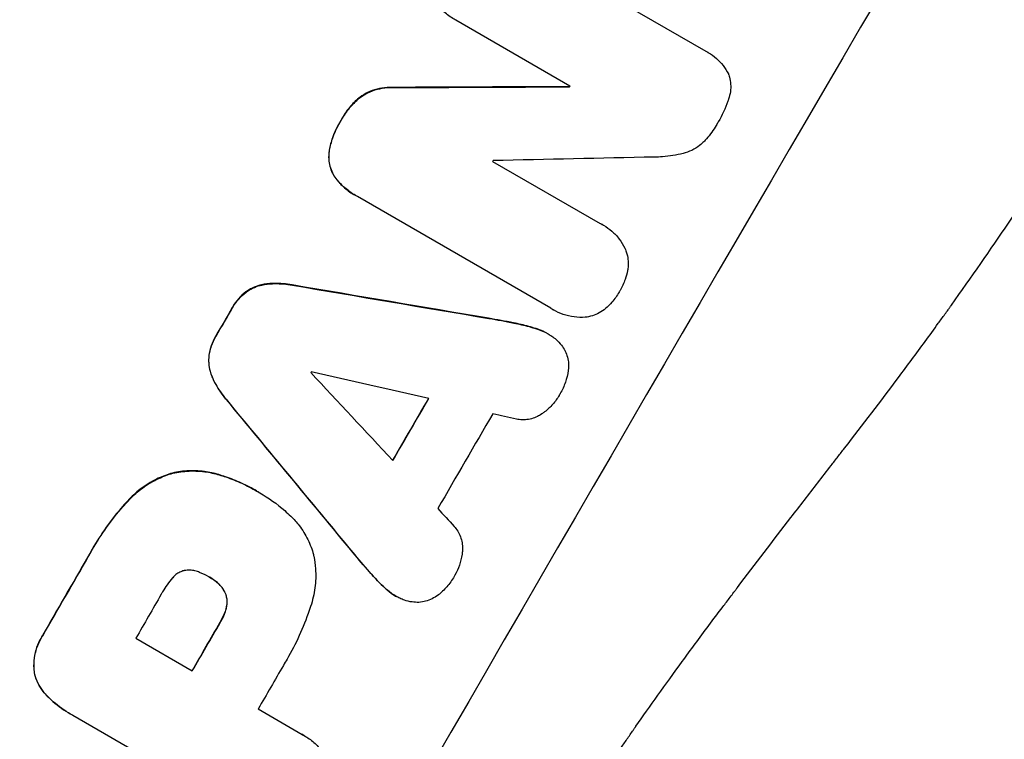
# Model space of a CAD drawing. Units: millimetres. Extents: x -7501 to 6559, y -4810 to 7124.
# Drawn here: x 4477 to 4607, y -1724 to -1629 of the extents above; entities that cross this region are included whole.
import ezdxf

# ---------------------------------------------------------------- set-up
doc = ezdxf.new("R2010")
doc.units = ezdxf.units.MM
doc.header["$LTSCALE"] = 20
doc.layers.add('2d', color=230, linetype='Continuous')

msp = doc.modelspace()

# ---------------------------------------------------------------- linework, layer by layer
at = {"layer": '2d'}
for p, q in [((4540.94, -1618.09), (4567.42, -1633.38)), ((4549.48, -1637.98), (4534.41, -1629.28)), ((4567.75, -1633.55), (4567.79, -1633.58)), ((4526.17, -1638.15), (4526.21, -1638.18)), ((4549.38, -1638.05), (4549.43, -1638.08)), ((4521.75, -1639.42), (4521.8, -1639.45)), ((4519.21, -1642.5), (4519.26, -1642.52)), ((4517.68, -1646.42), (4517.73, -1646.45)), ((4539.26, -1647.92), (4553.48, -1656.13)), ((4518.54, -1650.17), (4518.58, -1650.2)), ((4521.09, -1652.39), (4521.13, -1652.41)), ((4546.96, -1667.32), (4521.39, -1652.56)), ((4553.86, -1656.33), (4553.91, -1656.35)), ((4509.3, -1664.11), (4509.35, -1664.14)), ((4512.8, -1664.23), (4512.85, -1664.26)), ((4506.7, -1665.12), (4506.74, -1665.14)), ((4504.86, -1667.23), (4504.9, -1667.26)), ((4538.73, -1668.63), (4538.78, -1668.66)), ((4547.26, -1667.51), (4547.3, -1667.53)), ((4542.01, -1669.24), (4542.06, -1669.26)), ((4502.7, -1670.95), (4502.74, -1670.98)), ((4545.01, -1670), (4545.06, -1670.03)), ((4546.55, -1670.67), (4546.59, -1670.7)), ((4501.77, -1673.61), (4501.82, -1673.64)), ((4502.19, -1676.37), (4502.24, -1676.39)), ((4504.05, -1679.33), (4504.09, -1679.36)), ((4496.73, -1689.14), (4496.78, -1689.16)), ((4503.1, -1689.28), (4503.15, -1689.31)), ((4508.07, -1691.43), (4508.12, -1691.45)), ((4508.47, -1691.66), (4508.52, -1691.68)), ((4491.06, -1692.73), (4491.11, -1692.76)), ((4520.79, -1699.57), (4520.84, -1699.59)), ((4485.81, -1700.11), (4485.85, -1700.14)), ((4522.95, -1702.1), (4523, -1702.13)), ((4501.81, -1702.79), (4501.86, -1702.82)), ((4502.85, -1703.51), (4502.9, -1703.54)), ((4525.11, -1704.32), (4525.15, -1704.34)), ((4504.01, -1705.12), (4504.05, -1705.14)), ((4526.44, -1705.31), (4526.49, -1705.33)), ((4504.02, -1706.99), (4504.07, -1707.02)), ((4503.22, -1708.8), (4503.27, -1708.83)), ((4479.79, -1710.53), (4479.84, -1710.56)), ((4492.13, -1710.89), (4499.59, -1715.2)), ((4478.75, -1715.64), (4478.8, -1715.67)), ((4480.44, -1718.54), (4480.49, -1718.57)), ((4508.29, -1720.22), (4514.1, -1723.58)), ((4483.47, -1720.87), (4483.52, -1720.9)), ((4507.62, -1734.81), (4483.8, -1721.06)), ((4514.34, -1723.71), (4514.38, -1723.73))]:
    msp.add_line(p, q, dxfattribs=at)
at = {"layer": '2d', "extrusion": (0, 0, -1)}
for centre, major_axis, ratio, start_param, end_param in [((4488.07, -1707.74), (550, 952.63), 0.052336, 4.575914, 4.848864), ((4418.7, -1667.68), (2176.24, 11.08), 0.013322, -1.521305, -1.510622), ((4553.52, -1745.52), (549, 950.89), 0.052336, -1.48782, -1.487719), ((4420.99, -1669.01), (-3106.93, 526.11), 0.006354, 1.59929, 1.60764), ((4532.9, -1733.61), (549, 950.9), 0.052336, -1.535117, -1.531195), ((4613.5, -1780.15), (-2010.99, 2428.72), 0.006346, -1.532367, -1.524031), ((4557.52, -1747.83), (549, 950.9), 0.052336, -1.537465, -1.528845), ((4532.88, -1733.61), (549, 950.9), 0.052336, 4.706411, 4.717368), ((4549.71, -1743.32), (549, 950.9), 0.052336, 4.711746, 4.718447)]:
    msp.add_ellipse(centre, major_axis=major_axis, ratio=ratio, start_param=start_param, end_param=end_param, dxfattribs=at)
at = {"layer": '2d'}
for centre, major_axis, ratio, start_param, end_param in [((4488.07, -1707.74), (549.5, 951.76), 0.052336, 1.434197, 1.707396), ((4578.88, -1760.16), (549.5, 951.76), 0.052336, 1.434197, 1.707396), ((4418.7, -1667.68), (2178.23, 11.09), 0.013322, 1.510698, 1.521371), ((4553.52, -1745.52), (549.5, 951.76), 0.052336, 1.487795, 1.487896), ((4550.2, -1743.61), (549, 950.9), 0.052336, 1.500141, 1.500248), ((4439.89, -1679.92), (2112.13, 48.08), 0.014136, 1.513291, 1.523383), ((4420.99, -1669.01), (-3109.76, 526.59), 0.006354, 4.675594, 4.683937), ((4532.9, -1733.61), (549.5, 951.76), 0.052336, 1.531231, 1.535149), ((4544.35, -1740.23), (549, 950.9), 0.052336, 1.533109, 1.533223), ((4661.04, -1807.6), (-2557.72, 2744.42), 0.004483, 1.518575, 1.522817), ((4427.9, -1673), (-3639.97, 833.82), 0.004525, 4.685147, 4.689411), ((4613.5, -1780.15), (-2012.82, 2430.93), 0.006346, 1.524058, 1.532387), ((4557.52, -1747.83), (549.5, 951.76), 0.052336, 1.528898, 1.53748), ((4564.72, -1751.99), (549, 950.9), 0.052336, 1.526558, 1.539751), ((4429.08, -1673.68), (-3616.45, 820.24), 0.004588, 4.682086, 4.682953), ((4658.53, -1806.15), (-2473.69, 2695.91), 0.004713, 1.524768, 1.525648), ((4532.88, -1733.61), (549.5, 951.76), 0.052336, 1.565822, 1.576769), ((4542.25, -1739.01), (549, 950.9), 0.052336, 1.565324, 1.571439), ((4549.71, -1743.32), (549.5, 951.76), 0.052336, 1.564744, 1.571438), ((4558.41, -1748.35), (549, 950.9), 0.052336, 1.565379, 1.571439)]:
    msp.add_ellipse(centre, major_axis=major_axis, ratio=ratio, start_param=start_param, end_param=end_param, dxfattribs=at)
for points, knots in [([(4453.83, -1901.58), (4459.64, -1897.2), (4465.23, -1892.11), (4473.27, -1883.4), (4475.9, -1880.31), (4479.75, -1875.42), (4481.02, -1873.74), (4482.91, -1871.16), (4483.85, -1869.85), (4484.93, -1868.3), (4485.47, -1867.51), (4485.74, -1867.12), (4485.87, -1866.92), (4485.94, -1866.82), (4485.97, -1866.77), (4485.99, -1866.75), (4486, -1866.74), (4486, -1866.73), (4489.95, -1860.91), (4493.84, -1854.49), (4499.6, -1843.93), (4501.51, -1840.25), (4504.35, -1834.51), (4505.29, -1832.56), (4506.71, -1829.57), (4507.41, -1828.06), (4508.23, -1826.28), (4508.64, -1825.38), (4508.85, -1824.93), (4508.95, -1824.7), (4509, -1824.59), (4509.03, -1824.53), (4509.04, -1824.5), (4509.04, -1824.49), (4509.05, -1824.48), (4509.05, -1824.48), (4510.41, -1821.48), (4511.86, -1818.18), (4514.18, -1812.75), (4514.98, -1810.86), (4516.22, -1807.91), (4516.85, -1806.4), (4517.6, -1804.6), (4517.98, -1803.68), (4518.17, -1803.22), (4518.26, -1802.99), (4518.31, -1802.87), (4518.33, -1802.81), (4518.34, -1802.79), (4518.35, -1802.77), (4518.35, -1802.76), (4519.82, -1799.2), (4522.01, -1793.87), (4524.56, -1787.64), (4525.83, -1784.52), (4526.46, -1782.96), (4526.78, -1782.18), (4526.94, -1781.79), (4527.02, -1781.6), (4527.06, -1781.5), (4527.08, -1781.46), (4527.09, -1781.43), (4527.1, -1781.42), (4528.35, -1778.33), (4529.78, -1774.96), (4531.77, -1770.38), (4532.23, -1769.33), (4532.71, -1768.26), (4532.81, -1768.02), (4532.87, -1767.9), (4533.02, -1767.56), (4533.32, -1766.89), (4534.4, -1764.46), (4535.38, -1762.34), (4536.53, -1759.88), (4536.95, -1758.98), (4537.38, -1758.09), (4537.44, -1757.97), (4537.45, -1757.94), (4537.48, -1757.89), (4537.52, -1757.8), (4537.66, -1757.5), (4538.01, -1756.78), (4539.18, -1754.38), (4541.09, -1750.57), (4542.8, -1747.34), (4544.08, -1744.99), (4544.72, -1743.83), (4545.47, -1742.5), (4545.85, -1741.84), (4546.01, -1741.56), (4546.12, -1741.38), (4546.17, -1741.28), (4547.9, -1738.28), (4549.74, -1735.27), (4552.73, -1730.6), (4553.77, -1729.02), (4555.38, -1726.6), (4556.2, -1725.39), (4557.18, -1723.95), (4557.68, -1723.23), (4557.93, -1722.87), (4558.06, -1722.69), (4558.12, -1722.6), (4558.15, -1722.55), (4558.17, -1722.53), (4558.18, -1722.52), (4558.18, -1722.51), (4560.02, -1719.87), (4562.06, -1717.02), (4565.42, -1712.44), (4566.59, -1710.85), (4568.42, -1708.4), (4569.35, -1707.16), (4570.48, -1705.67), (4571.05, -1704.92), (4571.34, -1704.54), (4571.48, -1704.35), (4571.55, -1704.25), (4571.58, -1704.21), (4571.6, -1704.19), (4571.61, -1704.17), (4573.97, -1701.08), (4577.49, -1696.47), (4581.62, -1691.11), (4583.69, -1688.44), (4584.73, -1687.1), (4585.17, -1686.53), (4585.47, -1686.15), (4585.61, -1685.96), (4588.15, -1682.7), (4590.52, -1679.59), (4594.05, -1674.87), (4595.81, -1672.5), (4597.84, -1669.7), (4598.86, -1668.3), (4599.36, -1667.6), (4599.62, -1667.25), (4599.74, -1667.07), (4599.81, -1666.98), (4599.84, -1666.94), (4599.85, -1666.92), (4599.86, -1666.91), (4599.87, -1666.9), (4605.17, -1659.52), (4609.9, -1652.45), (4616.12, -1642.29), (4618.05, -1638.99), (4620.73, -1634.14), (4621.59, -1632.54), (4622.82, -1630.17), (4623.42, -1628.99), (4624.1, -1627.63), (4624.44, -1626.96), (4624.6, -1626.62), (4624.68, -1626.45), (4624.72, -1626.36), (4624.75, -1626.32), (4624.75, -1626.3), (4624.76, -1626.29), (4624.76, -1626.29), (4628.57, -1618.46), (4631.64, -1610.79), (4636.33, -1595.75), (4637.94, -1588.38), (4638.83, -1581.15)], [0, 0, 0, 0, 0.0625, 0.0625, 0.09375, 0.09375, 0.109375, 0.109375, 0.117188, 0.121094, 0.123047, 0.124023, 0.124512, 0.124756, 0.124878, 0.124939, 0.124939, 0.125, 0.125, 0.1875, 0.1875, 0.21875, 0.21875, 0.234375, 0.234375, 0.242188, 0.246094, 0.248047, 0.249023, 0.249512, 0.249756, 0.249878, 0.249939, 0.249969, 0.249969, 0.25, 0.25, 0.28125, 0.28125, 0.296875, 0.296875, 0.304688, 0.308594, 0.310547, 0.311523, 0.312012, 0.312256, 0.312378, 0.312439, 0.312439, 0.3125, 0.3125, 0.34375, 0.359375, 0.367188, 0.371094, 0.373047, 0.374023, 0.374512, 0.374756, 0.374878, 0.374878, 0.375, 0.375, 0.40625, 0.40625, 0.414063, 0.415039, 0.415039, 0.416016, 0.416016, 0.417969, 0.421875, 0.4375, 0.4375, 0.445313, 0.446289, 0.446289, 0.446533, 0.446533, 0.446777, 0.447266, 0.449219, 0.453125, 0.46875, 0.484375, 0.484375, 0.492188, 0.496094, 0.498047, 0.499023, 0.499023, 0.5, 0.5, 0.53125, 0.53125, 0.546875, 0.546875, 0.554688, 0.558594, 0.560547, 0.561523, 0.562012, 0.562256, 0.562378, 0.562439, 0.562439, 0.5625, 0.5625, 0.59375, 0.59375, 0.609375, 0.609375, 0.617188, 0.621094, 0.623047, 0.624023, 0.624512, 0.624756, 0.624878, 0.624878, 0.625, 0.625, 0.65625, 0.671875, 0.679688, 0.683594, 0.685547, 0.685547, 0.6875, 0.6875, 0.71875, 0.71875, 0.734375, 0.742188, 0.746094, 0.748047, 0.749023, 0.749512, 0.749756, 0.749878, 0.749939, 0.749939, 0.75, 0.75, 0.8125, 0.8125, 0.84375, 0.84375, 0.859375, 0.859375, 0.867188, 0.871094, 0.873047, 0.874023, 0.874512, 0.874756, 0.874878, 0.874939, 0.874939, 0.875, 0.875, 0.9375, 0.9375, 1, 1, 1, 1]), ([(4654.3, -1580.48), (4653.81, -1584.3), (4653.27, -1588.23), (4652.35, -1594.26), (4652.03, -1596.3), (4651.52, -1599.39), (4651.26, -1600.94), (4650.95, -1602.77), (4650.79, -1603.69), (4650.71, -1604.15), (4650.66, -1604.38), (4650.65, -1604.48), (4650.64, -1604.54), (4650.63, -1604.58), (4650, -1608.15), (4649.3, -1611.88), (4648.11, -1617.76), (4647.7, -1619.77), (4647.04, -1622.86), (4646.7, -1624.42), (4646.29, -1626.27), (4646.08, -1627.2), (4645.97, -1627.67), (4645.92, -1627.91), (4645.89, -1628.02), (4645.88, -1628.08), (4645.88, -1628.1), (4645.87, -1628.11), (4645.87, -1628.12), (4645.19, -1631.1), (4644.38, -1634.54), (4642.93, -1640.36), (4642.41, -1642.41), (4641.56, -1645.65), (4641.26, -1646.76), (4640.8, -1648.46), (4640.57, -1649.32), (4640.28, -1650.34), (4640.14, -1650.86), (4640.07, -1651.12), (4640.03, -1651.25), (4640.02, -1651.3), (4640.01, -1651.33), (4640.01, -1651.34), (4640, -1651.37), (4638.3, -1657.48), (4636.8, -1662.45), (4635, -1668.21), (4634.47, -1669.85), (4633.81, -1671.9), (4633.61, -1672.51), (4633.34, -1673.33), (4633.22, -1673.71), (4633.08, -1674.12), (4633.02, -1674.31), (4632.99, -1674.4), (4632.98, -1674.44), (4632.97, -1674.46), (4632.97, -1674.46), (4632.97, -1674.47), (4632.97, -1674.47), (4632.96, -1674.49), (4631.52, -1678.84), (4630.09, -1682.96), (4628, -1688.76), (4627.31, -1690.64), (4626.29, -1693.37), (4625.78, -1694.71), (4625.2, -1696.24), (4624.91, -1696.99), (4624.76, -1697.37), (4624.69, -1697.56), (4624.66, -1697.64), (4624.65, -1697.68), (4624.64, -1697.69), (4624.64, -1697.7), (4624.63, -1697.72), (4623.01, -1701.9), (4621.38, -1705.94), (4618.95, -1711.77), (4618.14, -1713.68), (4616.92, -1716.5), (4616.32, -1717.9), (4615.61, -1719.5), (4615.25, -1720.3), (4615.08, -1720.7), (4614.99, -1720.9), (4614.95, -1720.98), (4614.93, -1721.02), (4614.92, -1721.04), (4614.91, -1721.07), (4611.11, -1729.59), (4607.2, -1737.71), (4601.28, -1749.26), (4599.3, -1753.01), (4596.31, -1758.49), (4595.31, -1760.29), (4593.81, -1762.96), (4593.06, -1764.28), (4592.19, -1765.81), (4591.75, -1766.57), (4591.53, -1766.95), (4591.44, -1767.12), (4591.39, -1767.2), (4591.38, -1767.22), (4591.35, -1767.27), (4591.35, -1767.28), (4591.33, -1767.31), (4591.32, -1767.33), (4591.31, -1767.34)], [0, 0, 0, 0, 0.0312679, 0.0312679, 0.0469018, 0.0469018, 0.0547188, 0.0586273, 0.0605815, 0.0615586, 0.0620472, 0.0622915, 0.0622915, 0.0625358, 0.0625358, 0.0938036, 0.0938036, 0.1094376, 0.1094376, 0.1172546, 0.121163, 0.1231173, 0.1240944, 0.124583, 0.1248272, 0.1249494, 0.1249494, 0.1250105, 0.1250105, 0.1250715, 0.1563394, 0.1563394, 0.1719734, 0.1719734, 0.1797903, 0.1797903, 0.1836988, 0.1856531, 0.1866302, 0.1871187, 0.187363, 0.1874852, 0.1874852, 0.1875462, 0.1875462, 0.1876073, 0.2188752, 0.2188752, 0.2345091, 0.2345091, 0.2423261, 0.2423261, 0.2462346, 0.2481888, 0.2491659, 0.2496545, 0.2498988, 0.2499598, 0.2499904, 0.2499904, 0.2500209, 0.2500209, 0.2501431, 0.2814109, 0.2814109, 0.2970449, 0.2970449, 0.3048619, 0.3087703, 0.3107246, 0.3117017, 0.3121903, 0.3124345, 0.3124956, 0.3124956, 0.3125567, 0.3125567, 0.3126788, 0.3439467, 0.3439467, 0.3595806, 0.3595806, 0.3673976, 0.3713061, 0.3732603, 0.3742375, 0.374726, 0.3749703, 0.3749703, 0.3750924, 0.3750924, 0.3752146, 0.4377504, 0.4377504, 0.4690182, 0.4690182, 0.4846522, 0.4846522, 0.4924691, 0.4963776, 0.4983319, 0.499309, 0.4997976, 0.4997976, 0.5000418, 0.5000418, 0.500164, 0.500164, 0.5002861, 0.5002861, 0.5002861, 0.5002861]), ([(4534.41, -1629.28), (4534.33, -1629.23), (4534.25, -1629.19), (4534.18, -1629.15), (4533.71, -1628.88), (4533.25, -1628.56), (4532.47, -1627.87), (4532.13, -1627.52), (4531.82, -1627.14)], [-0.262094, -0.262094, -0.262094, -0.262094, 0, 0, 0, 1.618106, 1.618106, 2.99393, 2.99393, 2.99393, 2.99393]), ([(4567.42, -1633.38), (4567.55, -1633.44), (4567.67, -1633.51), (4568.15, -1633.78), (4568.5, -1634.03), (4569.15, -1634.6), (4569.45, -1634.92), (4569.98, -1635.61), (4570.21, -1635.98), (4570.42, -1636.42), (4570.44, -1636.46), (4570.46, -1636.51)], [19.405851, 19.405851, 19.405851, 19.405851, 19.825526, 19.825526, 21.063308, 21.063308, 22.30109, 22.30109, 23.538871, 23.538871, 23.687934, 23.687934, 23.687934, 23.687934]), ([(4570.46, -1636.51), (4570.49, -1636.6), (4570.52, -1636.7), (4570.62, -1637.09), (4570.68, -1637.41), (4570.72, -1638.06), (4570.71, -1638.39), (4570.62, -1639.05), (4570.54, -1639.38), (4570.41, -1639.74), (4570.4, -1639.79), (4570.38, -1639.84)], [18.507657, 18.507657, 18.507657, 18.507657, 18.7951, 18.7951, 19.736285, 19.736285, 20.677469, 20.677469, 21.618654, 21.618654, 21.777593, 21.777593, 21.777593, 21.777593]), ([(4526.17, -1638.15), (4525.88, -1638.14), (4525.6, -1638.14), (4524.86, -1638.19), (4524.41, -1638.26), (4523.57, -1638.49), (4523.14, -1638.64), (4522.39, -1639.01), (4522.06, -1639.2), (4521.75, -1639.42)], [24.036707, 24.036707, 24.036707, 24.036707, 24.845861, 24.845861, 26.152206, 26.152206, 27.46195, 27.46195, 28.542311, 28.542311, 28.542311, 28.542311]), ([(4521.8, -1639.45), (4522.11, -1639.23), (4522.44, -1639.04), (4523.19, -1638.67), (4523.61, -1638.51), (4524.46, -1638.29), (4524.9, -1638.21), (4525.64, -1638.16), (4525.93, -1638.16), (4526.21, -1638.18)], [13.311258, 13.311258, 13.311258, 13.311258, 14.389239, 14.389239, 15.698156, 15.698156, 17.005334, 17.005334, 17.816864, 17.816864, 17.816864, 17.816864]), ([(4521.75, -1639.42), (4521.31, -1639.78), (4520.9, -1640.18), (4520.09, -1641.1), (4519.71, -1641.63), (4519.33, -1642.28), (4519.27, -1642.39), (4519.21, -1642.5)], [41.76408, 41.76408, 41.76408, 41.76408, 43.381523, 43.381523, 45.270419, 45.270419, 45.635991, 45.635991, 45.635991, 45.635991]), ([(4519.26, -1642.52), (4519.32, -1642.41), (4519.38, -1642.31), (4519.75, -1641.66), (4520.13, -1641.13), (4520.94, -1640.21), (4521.35, -1639.81), (4521.8, -1639.45)], [14.722004, 14.722004, 14.722004, 14.722004, 15.087574, 15.087574, 16.975254, 16.975254, 18.593787, 18.593787, 18.593787, 18.593787]), ([(4570.38, -1639.84), (4570.36, -1639.88), (4570.35, -1639.92), (4570, -1640.93), (4569.57, -1641.86), (4569.03, -1642.78), (4568.98, -1642.85), (4568.94, -1642.92)], [67.958733, 67.958733, 67.958733, 67.958733, 68.076278, 68.076278, 71.040353, 71.040353, 71.295202, 71.295202, 71.295202, 71.295202]), ([(4519.21, -1642.5), (4519.15, -1642.6), (4519.08, -1642.71), (4518.67, -1643.43), (4518.35, -1644.1), (4517.93, -1645.33), (4517.78, -1645.87), (4517.68, -1646.42)], [50.839997, 50.839997, 50.839997, 50.839997, 51.210254, 51.210254, 53.345866, 53.345866, 54.939125, 54.939125, 54.939125, 54.939125]), ([(4517.73, -1646.45), (4517.83, -1645.9), (4517.97, -1645.35), (4518.4, -1644.12), (4518.71, -1643.45), (4519.13, -1642.73), (4519.19, -1642.63), (4519.26, -1642.52)], [13.338054, 13.338054, 13.338054, 13.338054, 14.932215, 14.932215, 17.066831, 17.066831, 17.437087, 17.437087, 17.437087, 17.437087]), ([(4568.94, -1642.92), (4568.89, -1643.01), (4568.85, -1643.09), (4568.44, -1643.78), (4568.01, -1644.39), (4567.41, -1645.08), (4567.29, -1645.2), (4567.18, -1645.32)], [51.352742, 51.352742, 51.352742, 51.352742, 51.631237, 51.631237, 53.784303, 53.784303, 54.256047, 54.256047, 54.256047, 54.256047]), ([(4517.68, -1646.42), (4517.67, -1646.49), (4517.66, -1646.56), (4517.6, -1646.96), (4517.59, -1647.29), (4517.64, -1647.94), (4517.69, -1648.25), (4517.85, -1648.85), (4517.96, -1649.15), (4518.22, -1649.7), (4518.37, -1649.94), (4518.54, -1650.17)], [23.988393, 23.988393, 23.988393, 23.988393, 24.190058, 24.190058, 25.120866, 25.120866, 26.051674, 26.051674, 26.981418, 26.981418, 27.789535, 27.789535, 27.789535, 27.789535]), ([(4518.58, -1650.2), (4518.42, -1649.97), (4518.27, -1649.72), (4518, -1649.18), (4517.89, -1648.88), (4517.73, -1648.28), (4517.68, -1647.96), (4517.64, -1647.32), (4517.65, -1646.99), (4517.7, -1646.59), (4517.71, -1646.52), (4517.73, -1646.45)], [1.981056, 1.981056, 1.981056, 1.981056, 2.78787, 2.78787, 3.717159, 3.717159, 4.648425, 4.648425, 5.57969, 5.57969, 5.782216, 5.782216, 5.782216, 5.782216]), ([(4567.18, -1645.32), (4567, -1645.49), (4566.8, -1645.66), (4566.27, -1646.07), (4565.92, -1646.28), (4565.19, -1646.64), (4564.81, -1646.78), (4564.42, -1646.88), (4564.42, -1646.88), (4564.41, -1646.88)], [29.593363, 29.593363, 29.593363, 29.593363, 30.31492, 30.31492, 31.48288, 31.48288, 32.65084, 32.65084, 32.673431, 32.673431, 32.673431, 32.673431]), ([(4564.41, -1646.88), (4563.55, -1647.1), (4562.64, -1647.25), (4561.35, -1647.34), (4560.98, -1647.35), (4560.61, -1647.35)], [79.341184, 79.341184, 79.341184, 79.341184, 81.992971, 81.992971, 83.048528, 83.048528, 83.048528, 83.048528]), ([(4518.54, -1650.17), (4518.88, -1650.62), (4519.27, -1651.03), (4520.13, -1651.78), (4520.6, -1652.11), (4521.09, -1652.39)], [-3.267007, -3.267007, -3.267007, -3.267007, -1.670616, -1.670616, 0, 0, 0, 0]), ([(4521.39, -1652.56), (4521.3, -1652.51), (4521.21, -1652.46), (4521.13, -1652.41), (4520.65, -1652.14), (4520.18, -1651.8), (4519.32, -1651.05), (4518.93, -1650.64), (4518.58, -1650.2)], [-0.292179, -0.292179, -0.292179, -0.292179, 0, 0, 0, 1.669759, 1.669759, 3.266904, 3.266904, 3.266904, 3.266904]), ([(4553.48, -1656.13), (4553.62, -1656.2), (4553.77, -1656.27), (4554.29, -1656.58), (4554.67, -1656.84), (4555.37, -1657.45), (4555.7, -1657.8), (4556.27, -1658.55), (4556.52, -1658.95), (4556.75, -1659.44), (4556.78, -1659.5), (4556.81, -1659.57)], [20.907876, 20.907876, 20.907876, 20.907876, 21.389674, 21.389674, 22.725033, 22.725033, 24.060391, 24.060391, 25.395749, 25.395749, 25.604514, 25.604514, 25.604514, 25.604514]), ([(4556.81, -1659.57), (4556.89, -1659.76), (4556.95, -1659.95), (4557.08, -1660.44), (4557.14, -1660.76), (4557.18, -1661.42), (4557.17, -1661.76), (4557.11, -1662.17), (4557.1, -1662.25), (4557.08, -1662.34)], [18.343228, 18.343228, 18.343228, 18.343228, 18.933984, 18.933984, 19.881462, 19.881462, 20.82894, 20.82894, 21.067482, 21.067482, 21.067482, 21.067482]), ([(4557.08, -1662.34), (4557.01, -1662.73), (4556.9, -1663.12), (4556.59, -1664.01), (4556.37, -1664.5), (4556.08, -1665), (4556.05, -1665.04), (4556.03, -1665.08)], [34.965334, 34.965334, 34.965334, 34.965334, 36.104394, 36.104394, 37.676306, 37.676306, 37.824653, 37.824653, 37.824653, 37.824653]), ([(4509.3, -1664.11), (4509.03, -1664.14), (4508.77, -1664.19), (4508.18, -1664.35), (4507.83, -1664.48), (4507.22, -1664.78), (4506.95, -1664.94), (4506.7, -1665.12)], [20.556921, 20.556921, 20.556921, 20.556921, 21.335081, 21.335081, 22.402483, 22.402483, 23.282143, 23.282143, 23.282143, 23.282143]), ([(4506.74, -1665.14), (4507, -1664.96), (4507.26, -1664.8), (4507.87, -1664.51), (4508.22, -1664.38), (4508.82, -1664.22), (4509.08, -1664.17), (4509.35, -1664.14)], [10.856914, 10.856914, 10.856914, 10.856914, 11.735856, 11.735856, 12.803007, 12.803007, 13.582138, 13.582138, 13.582138, 13.582138]), ([(4512.8, -1664.23), (4512.6, -1664.19), (4512.38, -1664.16), (4511.4, -1664.03), (4510.61, -1664.01), (4509.65, -1664.07), (4509.48, -1664.09), (4509.3, -1664.11)], [39.355001, 39.355001, 39.355001, 39.355001, 39.956756, 39.956756, 42.175921, 42.175921, 42.687722, 42.687722, 42.687722, 42.687722]), ([(4509.35, -1664.14), (4509.52, -1664.11), (4509.7, -1664.1), (4510.65, -1664.03), (4511.44, -1664.06), (4512.43, -1664.19), (4512.64, -1664.22), (4512.85, -1664.26)], [28.349084, 28.349084, 28.349084, 28.349084, 28.859526, 28.859526, 31.079167, 31.079167, 31.681824, 31.681824, 31.681824, 31.681824]), ([(4506.7, -1665.12), (4506.68, -1665.13), (4506.66, -1665.14), (4506.29, -1665.43), (4505.97, -1665.73), (4505.39, -1666.39), (4505.14, -1666.74), (4504.91, -1667.15), (4504.88, -1667.19), (4504.86, -1667.23)], [27.444819, 27.444819, 27.444819, 27.444819, 27.509673, 27.509673, 28.760811, 28.760811, 30.011948, 30.011948, 30.156467, 30.156467, 30.156467, 30.156467]), ([(4504.9, -1667.26), (4504.93, -1667.21), (4504.95, -1667.17), (4505.18, -1666.77), (4505.44, -1666.42), (4506.01, -1665.76), (4506.34, -1665.45), (4506.71, -1665.17), (4506.72, -1665.16), (4506.74, -1665.14)], [9.858786, 9.858786, 9.858786, 9.858786, 10.003305, 10.003305, 11.254445, 11.254445, 12.505585, 12.505585, 12.570438, 12.570438, 12.570438, 12.570438]), ([(4556.03, -1665.08), (4556, -1665.12), (4555.98, -1665.16), (4555.69, -1665.66), (4555.38, -1666.1), (4554.76, -1666.81), (4554.47, -1667.09), (4554.16, -1667.35)], [37.586507, 37.586507, 37.586507, 37.586507, 37.724017, 37.724017, 39.297304, 39.297304, 40.435727, 40.435727, 40.435727, 40.435727]), ([(4551.62, -1668.5), (4551.58, -1668.5), (4551.54, -1668.5), (4551.02, -1668.54), (4550.52, -1668.52), (4549.54, -1668.39), (4549.06, -1668.28), (4548.14, -1667.97), (4547.71, -1667.76), (4547.3, -1667.53), (4547.19, -1667.47), (4547.08, -1667.4), (4546.96, -1667.32)], [-4.287809, -4.287809, -4.287809, -4.287809, -4.174676, -4.174676, -2.783117, -2.783117, -1.391559, -1.391559, 0, 0, 0, 0.39844, 0.39844, 0.39844, 0.39844]), ([(4554.16, -1667.35), (4554.1, -1667.41), (4554.04, -1667.45), (4553.71, -1667.71), (4553.42, -1667.89), (4552.82, -1668.18), (4552.51, -1668.29), (4552.01, -1668.43), (4551.82, -1668.47), (4551.62, -1668.5)], [24.67174, 24.67174, 24.67174, 24.67174, 24.892582, 24.892582, 25.850855, 25.850855, 26.809129, 26.809129, 27.391418, 27.391418, 27.391418, 27.391418]), ([(4545.01, -1670), (4544.36, -1669.8), (4543.7, -1669.61), (4542.69, -1669.38), (4542.35, -1669.3), (4542.01, -1669.24)], [85.461029, 85.461029, 85.461029, 85.461029, 87.41348, 87.41348, 88.390406, 88.390406, 88.390406, 88.390406]), ([(4542.06, -1669.26), (4542.4, -1669.33), (4542.74, -1669.4), (4543.74, -1669.64), (4544.4, -1669.82), (4545.06, -1670.03)], [71.451676, 71.451676, 71.451676, 71.451676, 72.428601, 72.428601, 74.381054, 74.381054, 74.381054, 74.381054]), ([(4502.7, -1670.95), (4502.67, -1670.99), (4502.65, -1671.03), (4502.41, -1671.44), (4502.23, -1671.84), (4501.94, -1672.68), (4501.84, -1673.11), (4501.78, -1673.58), (4501.77, -1673.59), (4501.77, -1673.61)], [30.291455, 30.291455, 30.291455, 30.291455, 30.433295, 30.433295, 31.701664, 31.701664, 32.970033, 32.970033, 33.017788, 33.017788, 33.017788, 33.017788]), ([(4501.82, -1673.64), (4501.82, -1673.62), (4501.82, -1673.6), (4501.88, -1673.14), (4501.99, -1672.7), (4502.28, -1671.86), (4502.46, -1671.47), (4502.7, -1671.06), (4502.72, -1671.02), (4502.74, -1670.98)], [7.559335, 7.559335, 7.559335, 7.559335, 7.607414, 7.607414, 8.875611, 8.875611, 10.143808, 10.143808, 10.285648, 10.285648, 10.285648, 10.285648]), ([(4546.55, -1670.67), (4546.15, -1670.44), (4545.71, -1670.24), (4545.17, -1670.05), (4545.09, -1670.03), (4545.01, -1670)], [22.241208, 22.241208, 22.241208, 22.241208, 23.630874, 23.630874, 23.87319, 23.87319, 23.87319, 23.87319]), ([(4545.06, -1670.03), (4545.14, -1670.05), (4545.22, -1670.08), (4545.76, -1670.26), (4546.19, -1670.47), (4546.76, -1670.79), (4546.92, -1670.89), (4547.07, -1671)], [20.60928, 20.60928, 20.60928, 20.60928, 20.852066, 20.852066, 22.241233, 22.241233, 22.802143, 22.802143, 22.802143, 22.802143]), ([(4547.07, -1671), (4547.27, -1671.13), (4547.46, -1671.27), (4547.9, -1671.66), (4548.14, -1671.92), (4548.53, -1672.41), (4548.68, -1672.65), (4548.81, -1672.89)], [16.293038, 16.293038, 16.293038, 16.293038, 16.980829, 16.980829, 17.979384, 17.979384, 18.757092, 18.757092, 18.757092, 18.757092]), ([(4501.77, -1673.61), (4501.74, -1673.92), (4501.74, -1674.23), (4501.78, -1674.91), (4501.84, -1675.27), (4502, -1675.87), (4502.09, -1676.12), (4502.19, -1676.37)], [27.915322, 27.915322, 27.915322, 27.915322, 28.796796, 28.796796, 29.863459, 29.863459, 30.641156, 30.641156, 30.641156, 30.641156]), ([(4502.24, -1676.39), (4502.13, -1676.14), (4502.05, -1675.89), (4501.89, -1675.3), (4501.83, -1674.94), (4501.78, -1674.26), (4501.79, -1673.95), (4501.82, -1673.64)], [3.487459, 3.487459, 3.487459, 3.487459, 4.264583, 4.264583, 5.331395, 5.331395, 6.213295, 6.213295, 6.213295, 6.213295]), ([(4548.81, -1672.89), (4548.82, -1672.91), (4548.83, -1672.94), (4548.97, -1673.23), (4549.07, -1673.5), (4549.22, -1674.04), (4549.27, -1674.33), (4549.3, -1674.91), (4549.29, -1675.21), (4549.25, -1675.52), (4549.25, -1675.54), (4549.25, -1675.55)], [15.938678, 15.938678, 15.938678, 15.938678, 16.020251, 16.020251, 16.863171, 16.863171, 17.706763, 17.706763, 18.550356, 18.550356, 18.591819, 18.591819, 18.591819, 18.591819]), ([(4502.19, -1676.37), (4502.26, -1676.52), (4502.33, -1676.68), (4502.75, -1677.54), (4503.17, -1678.21), (4503.78, -1679.01), (4503.91, -1679.17), (4504.05, -1679.33)], [64.491549, 64.491549, 64.491549, 64.491549, 64.988258, 64.988258, 67.228105, 67.228105, 67.822867, 67.822867, 67.822867, 67.822867]), ([(4504.09, -1679.36), (4503.96, -1679.2), (4503.82, -1679.04), (4503.21, -1678.24), (4502.8, -1677.56), (4502.38, -1676.71), (4502.31, -1676.55), (4502.24, -1676.39)], [3.88497, 3.88497, 3.88497, 3.88497, 4.480374, 4.480374, 6.720562, 6.720562, 7.2163, 7.2163, 7.2163, 7.2163]), ([(4549.25, -1675.55), (4549.17, -1676.07), (4549.04, -1676.59), (4548.69, -1677.61), (4548.46, -1678.11), (4548.15, -1678.64), (4548.1, -1678.72), (4548.06, -1678.79)], [35.345773, 35.345773, 35.345773, 35.345773, 36.837128, 36.837128, 38.439482, 38.439482, 38.694226, 38.694226, 38.694226, 38.694226]), ([(4548.06, -1678.79), (4548.05, -1678.8), (4548.05, -1678.81), (4547.81, -1679.22), (4547.53, -1679.62), (4546.88, -1680.36), (4546.52, -1680.7), (4546, -1681.09), (4545.87, -1681.18), (4545.74, -1681.27)], [33.643491, 33.643491, 33.643491, 33.643491, 33.676392, 33.676392, 35.079931, 35.079931, 36.48347, 36.48347, 36.921872, 36.921872, 36.921872, 36.921872]), ([(4545.74, -1681.27), (4545.56, -1681.4), (4545.37, -1681.51), (4544.92, -1681.73), (4544.66, -1681.83), (4544.15, -1681.96), (4543.87, -1682.01), (4543.32, -1682.05), (4543.04, -1682.04), (4542.64, -1681.99), (4542.53, -1681.97), (4542.42, -1681.94)], [20.883946, 20.883946, 20.883946, 20.883946, 21.516106, 21.516106, 22.313403, 22.313403, 23.109705, 23.109705, 23.906007, 23.906007, 24.22928, 24.22928, 24.22928, 24.22928]), ([(4496.73, -1689.14), (4496.11, -1689.33), (4495.48, -1689.57), (4494.12, -1690.24), (4493.4, -1690.69), (4492.12, -1691.67), (4491.56, -1692.18), (4491.06, -1692.73)], [48.597906, 48.597906, 48.597906, 48.597906, 50.528703, 50.528703, 52.934942, 52.934942, 55.063468, 55.063468, 55.063468, 55.063468]), ([(4491.11, -1692.76), (4491.61, -1692.2), (4492.17, -1691.69), (4493.44, -1690.72), (4494.17, -1690.26), (4495.53, -1689.6), (4496.15, -1689.35), (4496.78, -1689.16)], [21.932414, 21.932414, 21.932414, 21.932414, 24.061086, 24.061086, 26.4674, 26.4674, 28.397977, 28.397977, 28.397977, 28.397977]), ([(4503.1, -1689.28), (4502.48, -1689.09), (4501.84, -1688.95), (4500.42, -1688.76), (4499.62, -1688.74), (4498.12, -1688.84), (4497.41, -1688.96), (4496.73, -1689.14)], [38.185038, 38.185038, 38.185038, 38.185038, 40.028684, 40.028684, 42.252444, 42.252444, 44.342984, 44.342984, 44.342984, 44.342984]), ([(4496.78, -1689.16), (4497.45, -1688.99), (4498.17, -1688.87), (4499.67, -1688.77), (4500.46, -1688.79), (4501.89, -1688.98), (4502.53, -1689.12), (4503.15, -1689.31)], [26.819346, 26.819346, 26.819346, 26.819346, 28.909681, 28.909681, 31.13351, 31.13351, 32.97729, 32.97729, 32.97729, 32.97729]), ([(4508.07, -1691.43), (4507.44, -1691.06), (4506.77, -1690.72), (4505.4, -1690.09), (4504.69, -1689.8), (4503.68, -1689.46), (4503.39, -1689.37), (4503.1, -1689.28)], [70.573402, 70.573402, 70.573402, 70.573402, 72.778825, 72.778825, 74.984249, 74.984249, 75.844293, 75.844293, 75.844293, 75.844293]), ([(4503.15, -1689.31), (4503.43, -1689.39), (4503.72, -1689.48), (4504.73, -1689.83), (4505.44, -1690.11), (4506.82, -1690.74), (4507.48, -1691.08), (4508.18, -1691.49), (4508.25, -1691.53), (4508.31, -1691.57)], [65.302515, 65.302515, 65.302515, 65.302515, 66.162566, 66.162566, 68.367986, 68.367986, 70.573406, 70.573406, 70.800363, 70.800363, 70.800363, 70.800363]), ([(4508.31, -1691.57), (4508.38, -1691.6), (4508.45, -1691.64), (4509.65, -1692.34), (4510.77, -1693.13), (4512.08, -1694.27), (4512.34, -1694.51), (4512.6, -1694.77)], [62.878774, 62.878774, 62.878774, 62.878774, 63.111175, 63.111175, 67.055623, 67.055623, 68.091775, 68.091775, 68.091775, 68.091775]), ([(4491.06, -1692.73), (4490.84, -1692.97), (4490.62, -1693.21), (4489.63, -1694.35), (4488.9, -1695.27), (4487.55, -1697.17), (4486.93, -1698.13), (4486.18, -1699.44), (4485.99, -1699.78), (4485.81, -1700.11)], [154.880904, 154.880904, 154.880904, 154.880904, 155.813756, 155.813756, 159.20116, 159.20116, 162.588564, 162.588564, 163.73051, 163.73051, 163.73051, 163.73051]), ([(4485.85, -1700.14), (4486.03, -1699.8), (4486.22, -1699.47), (4486.98, -1698.16), (4487.6, -1697.19), (4488.95, -1695.3), (4489.67, -1694.38), (4490.67, -1693.24), (4490.88, -1693), (4491.11, -1692.76)], [53.051207, 53.051207, 53.051207, 53.051207, 54.193152, 54.193152, 57.580661, 57.580661, 60.968169, 60.968169, 61.900824, 61.900824, 61.900824, 61.900824]), ([(4512.6, -1694.77), (4513, -1695.15), (4513.37, -1695.56), (4514.15, -1696.58), (4514.54, -1697.2), (4515.17, -1698.5), (4515.42, -1699.17), (4515.61, -1699.9), (4515.63, -1699.98), (4515.65, -1700.06)], [35.525745, 35.525745, 35.525745, 35.525745, 37.095546, 37.095546, 39.156349, 39.156349, 41.217151, 41.217151, 41.455763, 41.455763, 41.455763, 41.455763]), ([(4534.2, -1696.12), (4534.27, -1696.2), (4534.34, -1696.29), (4534.58, -1696.6), (4534.73, -1696.84), (4534.97, -1697.35), (4535.07, -1697.61), (4535.21, -1698.13), (4535.25, -1698.4), (4535.29, -1698.9), (4535.29, -1699.12), (4535.27, -1699.33)], [14.209065, 14.209065, 14.209065, 14.209065, 14.516561, 14.516561, 15.322976, 15.322976, 16.129391, 16.129391, 16.935978, 16.935978, 17.549514, 17.549514, 17.549514, 17.549514]), ([(4535.27, -1699.33), (4535.26, -1699.49), (4535.24, -1699.64), (4535.15, -1700.29), (4535.04, -1700.77), (4534.72, -1701.7), (4534.52, -1702.13), (4534.28, -1702.55), (4534.27, -1702.56), (4534.26, -1702.57)], [30.321362, 30.321362, 30.321362, 30.321362, 30.76243, 30.76243, 32.161071, 32.161071, 33.559712, 33.559712, 33.600777, 33.600777, 33.600777, 33.600777]), ([(4515.65, -1700.06), (4515.76, -1700.59), (4515.83, -1701.14), (4515.92, -1702.54), (4515.9, -1703.4), (4515.68, -1705.07), (4515.48, -1705.89), (4515.22, -1706.68)], [49.089209, 49.089209, 49.089209, 49.089209, 50.687534, 50.687534, 53.101428, 53.101428, 55.467007, 55.467007, 55.467007, 55.467007]), ([(4498.52, -1701.95), (4498.51, -1701.95), (4498.49, -1701.96), (4498.3, -1702.01), (4498.12, -1702.07), (4497.76, -1702.25), (4497.59, -1702.35), (4497.28, -1702.6), (4497.13, -1702.73), (4496.99, -1702.9), (4496.98, -1702.91), (4496.97, -1702.92)], [11.23439, 11.23439, 11.23439, 11.23439, 11.271847, 11.271847, 11.835454, 11.835454, 12.399061, 12.399061, 12.962668, 12.962668, 13.013249, 13.013249, 13.013249, 13.013249]), ([(4500.55, -1702.18), (4500.46, -1702.14), (4500.37, -1702.11), (4500.06, -1702), (4499.83, -1701.95), (4499.38, -1701.89), (4499.14, -1701.88), (4498.78, -1701.91), (4498.65, -1701.92), (4498.52, -1701.95)], [10.813696, 10.813696, 10.813696, 10.813696, 11.094647, 11.094647, 11.747271, 11.747271, 12.399896, 12.399896, 12.78783, 12.78783, 12.78783, 12.78783]), ([(4501.86, -1702.82), (4501.83, -1702.8), (4501.81, -1702.79), (4501.39, -1702.55), (4500.98, -1702.35), (4500.55, -1702.18)], [26.616766, 26.616766, 26.616766, 26.616766, 26.707784, 26.707784, 28.045492, 28.045492, 28.045492, 28.045492]), ([(4525.15, -1704.34), (4524.66, -1703.89), (4524.17, -1703.41), (4523.47, -1702.66), (4523.23, -1702.4), (4523, -1702.13)], [5.554115, 5.554115, 5.554115, 5.554115, 7.48268, 7.48268, 8.483559, 8.483559, 8.483559, 8.483559]), ([(4496.97, -1702.92), (4496.47, -1703.5), (4496.04, -1704.11), (4495.61, -1704.85), (4495.55, -1704.96), (4495.49, -1705.08)], [51.844381, 51.844381, 51.844381, 51.844381, 54.016853, 54.016853, 54.404284, 54.404284, 54.404284, 54.404284]), ([(4502.9, -1703.54), (4502.58, -1703.27), (4502.24, -1703.04), (4501.88, -1702.83), (4501.87, -1702.82), (4501.86, -1702.82)], [20.431086, 20.431086, 20.431086, 20.431086, 21.630945, 21.630945, 21.672494, 21.672494, 21.672494, 21.672494]), ([(4502.85, -1703.51), (4502.9, -1703.55), (4502.94, -1703.59), (4503.16, -1703.78), (4503.33, -1703.96), (4503.62, -1704.34), (4503.75, -1704.54), (4503.91, -1704.88), (4503.96, -1705), (4504.01, -1705.12)], [11.438994, 11.438994, 11.438994, 11.438994, 11.600925, 11.600925, 12.283324, 12.283324, 12.965724, 12.965724, 13.341791, 13.341791, 13.341791, 13.341791]), ([(4504.05, -1705.14), (4504.01, -1705.02), (4503.96, -1704.9), (4503.8, -1704.57), (4503.67, -1704.36), (4503.38, -1703.98), (4503.21, -1703.8), (4502.99, -1703.61), (4502.94, -1703.58), (4502.9, -1703.54)], [8.495259, 8.495259, 8.495259, 8.495259, 8.871308, 8.871308, 9.553713, 9.553713, 10.236119, 10.236119, 10.398056, 10.398056, 10.398056, 10.398056]), ([(4534.26, -1702.57), (4534.24, -1702.63), (4534.21, -1702.68), (4533.9, -1703.2), (4533.58, -1703.66), (4532.86, -1704.48), (4532.48, -1704.84), (4532.07, -1705.17)], [38.974591, 38.974591, 38.974591, 38.974591, 39.150701, 39.150701, 40.782022, 40.782022, 42.26559, 42.26559, 42.26559, 42.26559]), ([(4525.11, -1704.32), (4525.18, -1704.38), (4525.24, -1704.44), (4525.67, -1704.81), (4526.05, -1705.08), (4526.44, -1705.31)], [-1.6172, -1.6172, -1.6172, -1.6172, -1.358504, -1.358504, 0, 0, 0, 0]), ([(4527, -1705.6), (4526.83, -1705.52), (4526.65, -1705.43), (4526.49, -1705.33), (4526.1, -1705.11), (4525.71, -1704.84), (4525.29, -1704.47), (4525.22, -1704.41), (4525.15, -1704.34)], [-0.57537, -0.57537, -0.57537, -0.57537, 0, 0, 0, 1.358415, 1.358415, 1.617195, 1.617195, 1.617195, 1.617195]), ([(4504.01, -1705.12), (4504.02, -1705.16), (4504.04, -1705.21), (4504.1, -1705.45), (4504.13, -1705.65), (4504.16, -1706.07), (4504.16, -1706.28), (4504.1, -1706.66), (4504.07, -1706.83), (4504.02, -1706.99)], [11.882414, 11.882414, 11.882414, 11.882414, 12.023008, 12.023008, 12.624173, 12.624173, 13.225338, 13.225338, 13.707567, 13.707567, 13.707567, 13.707567]), ([(4504.07, -1707.02), (4504.11, -1706.86), (4504.15, -1706.69), (4504.2, -1706.31), (4504.21, -1706.1), (4504.18, -1705.68), (4504.14, -1705.47), (4504.08, -1705.23), (4504.07, -1705.19), (4504.05, -1705.14)], [5.529296, 5.529296, 5.529296, 5.529296, 6.011514, 6.011514, 6.612674, 6.612674, 7.213834, 7.213834, 7.35445, 7.35445, 7.35445, 7.35445]), ([(4529.52, -1706.14), (4529.22, -1706.15), (4528.92, -1706.13), (4528.28, -1706.05), (4527.94, -1705.97), (4527.4, -1705.79), (4527.2, -1705.7), (4527, -1705.6)], [-2.818179, -2.818179, -2.818179, -2.818179, -1.972109, -1.972109, -0.986055, -0.986055, -0.345862, -0.345862, -0.345862, -0.345862]), ([(4532.07, -1705.17), (4532.07, -1705.17), (4532.06, -1705.17), (4531.81, -1705.37), (4531.54, -1705.53), (4530.99, -1705.8), (4530.7, -1705.91), (4530.13, -1706.06), (4529.83, -1706.11), (4529.52, -1706.14), (4529.52, -1706.14), (4529.52, -1706.14)], [22.974437, 22.974437, 22.974437, 22.974437, 22.986075, 22.986075, 23.870194, 23.870194, 24.754314, 24.754314, 25.638297, 25.638297, 25.641792, 25.641792, 25.641792, 25.641792]), ([(4504.02, -1706.99), (4503.99, -1707.11), (4503.95, -1707.22), (4503.75, -1707.8), (4503.55, -1708.24), (4503.29, -1708.69), (4503.26, -1708.75), (4503.22, -1708.8)], [31.684977, 31.684977, 31.684977, 31.684977, 32.027886, 32.027886, 33.420437, 33.420437, 33.609432, 33.609432, 33.609432, 33.609432]), ([(4503.27, -1708.83), (4503.3, -1708.77), (4503.33, -1708.72), (4503.6, -1708.26), (4503.8, -1707.82), (4504, -1707.25), (4504.03, -1707.14), (4504.07, -1707.02)], [10.951019, 10.951019, 10.951019, 10.951019, 11.140013, 11.140013, 12.532565, 12.532565, 12.875474, 12.875474, 12.875474, 12.875474]), ([(4515.22, -1706.68), (4515.16, -1706.85), (4515.1, -1707.03), (4514.65, -1708.34), (4514.2, -1709.46), (4513.22, -1711.61), (4512.68, -1712.65), (4511.95, -1713.92), (4511.79, -1714.19), (4511.62, -1714.46)], [158.427643, 158.427643, 158.427643, 158.427643, 158.956412, 158.956412, 162.412265, 162.412265, 165.868118, 165.868118, 166.806143, 166.806143, 166.806143, 166.806143]), ([(4479.79, -1710.53), (4479.71, -1710.65), (4479.64, -1710.78), (4479.35, -1711.28), (4479.16, -1711.69), (4478.86, -1712.55), (4478.75, -1713.01), (4478.63, -1713.92), (4478.62, -1714.39), (4478.67, -1715.12), (4478.7, -1715.38), (4478.75, -1715.64)], [30.942683, 30.942683, 30.942683, 30.942683, 31.370566, 31.370566, 32.677712, 32.677712, 33.984857, 33.984857, 35.292003, 35.292003, 36.06835, 36.06835, 36.06835, 36.06835]), ([(4478.8, -1715.67), (4478.75, -1715.41), (4478.71, -1715.14), (4478.67, -1714.42), (4478.68, -1713.95), (4478.8, -1713.03), (4478.91, -1712.58), (4479.2, -1711.72), (4479.39, -1711.3), (4479.68, -1710.8), (4479.76, -1710.68), (4479.84, -1710.56)], [5.759192, 5.759192, 5.759192, 5.759192, 6.53558, 6.53558, 7.842711, 7.842711, 9.149843, 9.149843, 10.456975, 10.456975, 10.884858, 10.884858, 10.884858, 10.884858]), ([(4478.75, -1715.64), (4478.75, -1715.65), (4478.75, -1715.65), (4478.86, -1716.04), (4479, -1716.42), (4479.37, -1717.17), (4479.59, -1717.54), (4480.03, -1718.11), (4480.23, -1718.33), (4480.44, -1718.54)], [33.473361, 33.473361, 33.473361, 33.473361, 33.481706, 33.481706, 34.677468, 34.677468, 35.873229, 35.873229, 36.718578, 36.718578, 36.718578, 36.718578]), ([(4480.49, -1718.57), (4480.27, -1718.36), (4480.08, -1718.14), (4479.64, -1717.56), (4479.41, -1717.2), (4479.05, -1716.45), (4478.9, -1716.06), (4478.8, -1715.67), (4478.8, -1715.67), (4478.8, -1715.67)], [1.546176, 1.546176, 1.546176, 1.546176, 2.391548, 2.391548, 3.587322, 3.587322, 4.783096, 4.783096, 4.791393, 4.791393, 4.791393, 4.791393]), ([(4480.44, -1718.54), (4480.68, -1718.78), (4480.93, -1719.01), (4481.9, -1719.86), (4482.68, -1720.41), (4483.47, -1720.87)], [-3.714005, -3.714005, -3.714005, -3.714005, -2.752519, -2.752519, 0, 0, 0, 0]), ([(4483.8, -1721.06), (4483.7, -1721), (4483.61, -1720.95), (4483.52, -1720.9), (4482.72, -1720.44), (4481.95, -1719.89), (4480.97, -1719.04), (4480.73, -1718.81), (4480.49, -1718.57)], [-0.321666, -0.321666, -0.321666, -0.321666, 0, 0, 0, 2.752515, 2.752515, 3.714004, 3.714004, 3.714004, 3.714004]), ([(4514.1, -1723.58), (4514.2, -1723.63), (4514.29, -1723.68), (4514.82, -1723.99), (4515.25, -1724.29), (4516.05, -1724.99), (4516.43, -1725.39), (4516.97, -1726.1), (4517.17, -1726.4), (4517.35, -1726.71)], [24.107783, 24.107783, 24.107783, 24.107783, 24.42564, 24.42564, 25.952213, 25.952213, 27.478786, 27.478786, 28.49213, 28.49213, 28.49213, 28.49213])]:
    msp.add_open_spline(points, degree=3, knots=knots, dxfattribs=at)
for points in [[(4567.75, -1633.55), (4567.62, -1633.48), (4567.5, -1633.41), (4567.37, -1633.35)], [(4553.86, -1656.33), (4553.72, -1656.25), (4553.58, -1656.17), (4553.43, -1656.1)], [(4546.92, -1667.3), (4547.03, -1667.37), (4547.14, -1667.44), (4547.26, -1667.51)], [(4542.01, -1669.24), (4540.92, -1669.02), (4539.83, -1668.82), (4538.73, -1668.63)], [(4538.78, -1668.66), (4539.87, -1668.84), (4540.97, -1669.05), (4542.06, -1669.26)], [(4508.47, -1691.66), (4508.41, -1691.62), (4508.35, -1691.59), (4508.29, -1691.55)], [(4520.79, -1699.57), (4521.5, -1700.42), (4522.22, -1701.27), (4522.95, -1702.1)], [(4523, -1702.13), (4522.27, -1701.29), (4521.54, -1700.45), (4520.84, -1699.59)], [(4522.95, -1702.1), (4523.63, -1702.88), (4524.35, -1703.63), (4525.11, -1704.32)], [(4501.76, -1702.76), (4501.78, -1702.77), (4501.79, -1702.78), (4501.81, -1702.79)], [(4501.87, -1702.83), (4502.21, -1703.02), (4502.54, -1703.25), (4502.85, -1703.51)], [(4514.34, -1723.71), (4514.24, -1723.65), (4514.15, -1723.6), (4514.06, -1723.55)]]:
    msp.add_open_spline(points, degree=3, dxfattribs=at)

doc.saveas('drawing.dxf')
